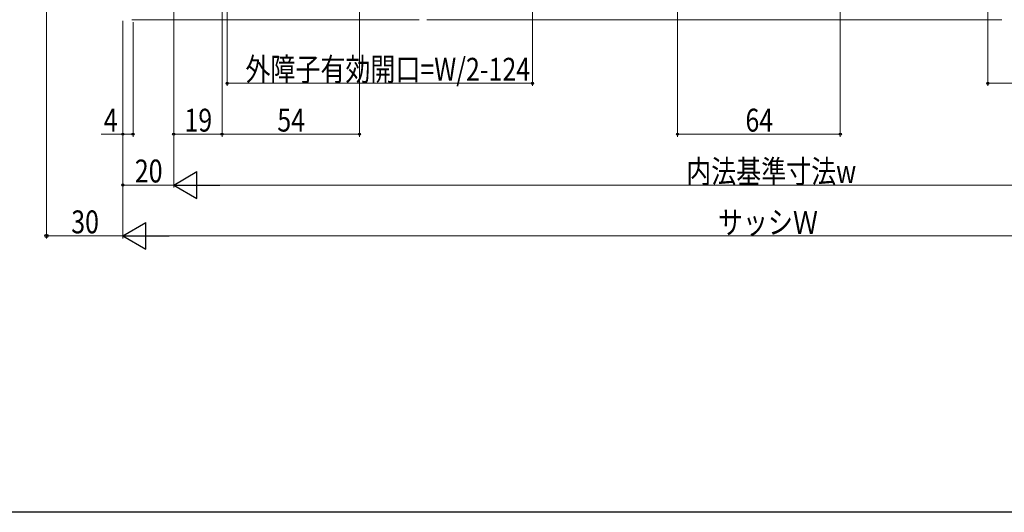
# Model space of a CAD drawing. Extents: x 0 to 990, y 0 to 1603.
# Drawn here: x 394 to 781, y 0 to 194 of the extents above; entities that cross this region are included whole.
import ezdxf

# ---------------------------------------------------------------- set-up
doc = ezdxf.new("R2010")
doc.units = 0
doc.layers.add('YKK_12', color=2, linetype='CONTINUOUS', lineweight=13)
doc.layers.add('YKK_D', color=6, linetype='CONTINUOUS', lineweight=13)
doc.layers.add('YKK_ZWAK', color=7, linetype='CONTINUOUS')
doc.styles.add('text-b', font='extslim2.shx', dxfattribs={"width": 0.8, "bigfont": 'extfont2.shx'})

msp = doc.modelspace()

# ---------------------------------------------------------------- linework, layer by layer
at = {"layer": 'YKK_12'}
for p, q in [((438.5, 193.69), (551.5, 193.69)), ((554.5, 193.69), (780.5, 193.69))]:
    msp.add_line(p, q, dxfattribs=at)
at = {"layer": 'YKK_D'}
for p, q in [((528, 279.99), (528, 147.69)), ((596, 280.2), (596, 167.69)), ((405, 258.19), (405, 107.69)), ((455, 236.49), (455, 127.69)), ((476, 236.7), (476, 167.69)), ((455, 235.49), (455, 127.69)), ((455, 235.49), (455, 147.69)), ((653, 218.2), (653, 147.69)), ((717, 217.99), (717, 147.69)), ((775, 218.11), (775, 167.69)), ((474, 208.19), (474, 147.69)), ((474, 208.19), (474, 147.69)), ((435, 193.24), (435, 107.69)), ((435, 193.19), (435, 107.69)), ((435, 193.19), (435, 127.69)), ((435, 192.69), (435, 147.69)), ((439, 192.69), (439, 147.69)), ((476, 168.69), (596, 168.69)), ((894, 168.69), (775, 168.69)), ((435, 148.69), (426.5, 148.69)), ((439, 148.69), (435, 148.69)), ((455, 148.69), (474, 148.69)), ((474, 148.69), (528, 148.69)), ((653, 148.69), (717, 148.69)), ((435, 128.69), (455, 128.69)), ((465.5, 128.69), (904.5, 128.69)), ((405, 108.69), (435, 108.69)), ((924.5, 108.69), (445.5, 108.69))]:
    msp.add_line(p, q, dxfattribs=at)
at = {"layer": 'YKK_D', "lineweight": -2}
for p, q in [((455, 128.69), (464.09, 133.94)), ((464.09, 123.44), (464.09, 133.94)), ((455, 128.69), (464.09, 123.44)), ((455, 128.69), (473.19, 128.69)), ((435, 108.69), (444.09, 113.94)), ((444.09, 103.44), (444.09, 113.94)), ((435, 108.69), (444.09, 103.44)), ((435, 108.69), (453.19, 108.69))]:
    msp.add_line(p, q, dxfattribs=at)
at = {"layer": 'YKK_D', "linetype": 'ByBlock', "lineweight": -2}
for centre, radius in [((476, 168.69), 0.425), ((596, 168.69), 0.425), ((775, 168.69), 0.425), ((435, 148.69), 0.425), ((439, 148.69), 0.425), ((455, 148.69), 0.425), ((474, 148.69), 0.425), ((474, 148.69), 0.425), ((528, 148.69), 0.425), ((653, 148.69), 0.425), ((717, 148.69), 0.425), ((435, 128.69), 0.425), ((405, 108.69), 0.637)]:
    msp.add_circle(centre, radius, dxfattribs=at)
at = {"layer": 'YKK_ZWAK'}
msp.add_line((990, 0), (0, 0), dxfattribs=at)

# ---------------------------------------------------------------- texts
at = {"layer": 'YKK_D', "style": 'text-b', "width": 0.8}
for s, p in [('外障子有効開口=W/2-124', (483.2, 169.69)), ('4', (427.5, 149.69)), ('19', (459.22, 149.69)), ('54', (495.72, 149.69)), ('64', (679.72, 149.69)), ('内法基準寸法w', (656.44, 129.49)), ('20', (439.72, 129.69)), ('30', (414.72, 109.69)), ('サッシＷ', (668.92, 109.49))]:
    msp.add_text(s, height=9, dxfattribs=at).set_placement(p)

doc.saveas('drawing.dxf')
